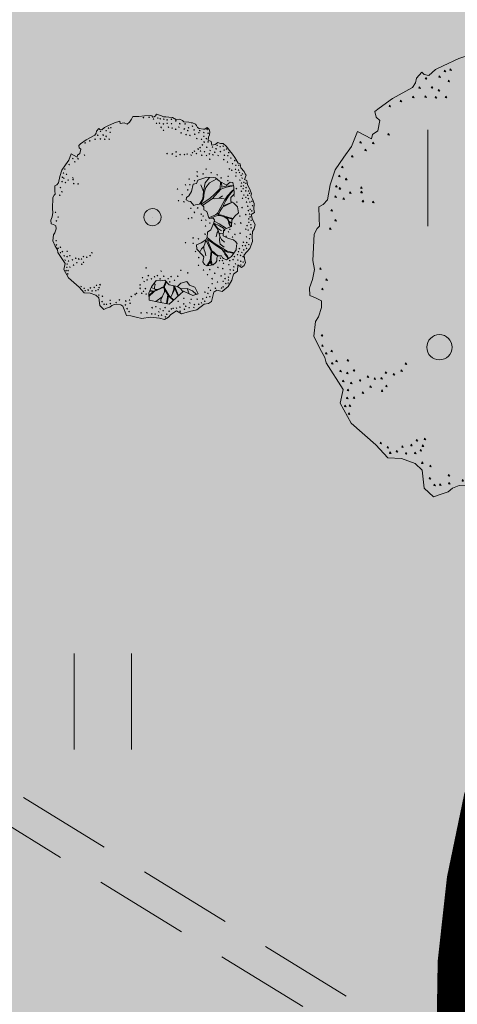
# Model space of a CAD drawing. Units: metres. Extents: x 657554 to 7161085, y 6474043 to 6535763.
# Drawn here: x 657721 to 657724, y 6474864 to 6474872 of the extents above; entities that cross this region are included whole.
import ezdxf

# ---------------------------------------------------------------- set-up
doc = ezdxf.new("R2010")
doc.units = ezdxf.units.M
doc.header["$LTSCALE"] = 0.5
doc.header["$MEASUREMENT"] = 0
for name, pattern in [('CENTER', [50.8, 31.75, -6.35, 6.35, -6.35]), ('DASHED', [19.05, 12.7, -6.35]), ('DASHED2', [0.375, 0.25, -0.125])]:
    doc.linetypes.add(name, pattern=pattern)
doc.layers.add('-geo-HALJASTUS', color=8, linetype='Continuous')
doc.layers.add('-geo-KORGUS-EH2000', color=7, linetype='Continuous')
doc.layers.add('DP_haljasala', color=7, linetype='Continuous', lineweight=0, true_color=0xd6ffad)
for name, color, linetype, lineweight in [('DP_hoonestus', 7, 'Continuous', 0), ('DP_hoonestus_2K', 7, 'Continuous', 0), ('DP_puu', 106, 'Continuous', 15), ('New_DP_teekattemärgistus_Pen_No__5', 5, 'Continuous', 18)]:
    doc.layers.add(name, color=color, linetype=linetype, lineweight=lineweight)
doc.layers.add('OL_muruala', color=7, linetype='Continuous', true_color=0xd7ffad)

# ---------------------------------------------------------------- blocks, each defined once
blk = doc.blocks.new('RING02_3')
at = {"layer": '-geo-KORGUS-EH2000', "lineweight": 0}
blk.add_circle((0, 0), 0.1, dxfattribs=at)
blk = doc.blocks.new('HEIN_1')
at = {"layer": '-geo-HALJASTUS', "linetype": 'Continuous', "lineweight": 0}
for p, q in [((-0.2275, 0.3806), (-0.2275, -0.3805)), ((0.2275, 0.3806), (0.2275, -0.3805))]:
    blk.add_line(p, q, dxfattribs=at)
blk = doc.blocks.new('ALBERO_TOP')
at = {"color": 0}
for p, q in [((1.47, 0.38), (1.4, 0.34)), ((0, 0), (0, 0)), ((0, 0), (0, 0)), ((-0.02, -1.49), (-0.0894, -1.4603)), ((0.4728, -1.6471), (0.4008, -1.446)), ((0.6928, -1.6194), (0.66, -1.51)), ((0.1332, -1.6589), (-0.0021, -1.7545))]:
    blk.add_line(p, q, dxfattribs=at)
for points in [[(-0.32, 2.1), (-0.2, 2.1), (-0.08, 2.11), (0.05, 2.11), (0.07, 2.1), (0.09, 2.07), (0.12, 2.08), (0.15, 2.1), (0.17, 2.13), (0.23, 2.11), (0.26, 2.1), (0.31, 2.07), (0.36, 2.07), (0.42, 2.06), (0.5, 2.05), (0.58, 2), (0.64, 2.01), (0.7, 1.98), (0.73, 1.95), (0.83, 1.94), (0.88, 1.92), (0.91, 1.92), (0.97, 1.89), (0.99, 1.86), (1.01, 1.82), (1.04, 1.8), (1.13, 1.78), (1.16, 1.78), (1.21, 1.81), (1.25, 1.77), (1.26, 1.72), (1.25, 1.66), (1.23, 1.61), (1.22, 1.55), (1.28, 1.52), (1.29, 1.44), (1.36, 1.45), (1.42, 1.49), (1.47, 1.47), (1.53, 1.47), (1.59, 1.41), (1.65, 1.32), (1.71, 1.24), (1.76, 1.17), (1.82, 1.05), (1.86, 1.03), (1.87, 0.95), (1.94, 0.87), (1.96, 0.82), (1.98, 0.79), (1.94, 0.7), (1.99, 0.68), (2, 0.6), (2.05, 0.48), (2.07, 0.4), (2.06, 0.36), (2.09, 0.29), (2.12, 0.2), (2.11, 0.08), (2.12, 0.01), (2.05, -0.03), (2.07, -0.13), (2.12, -0.24), (2.1, -0.33), (2.06, -0.38), (2.05, -0.49), (2.05, -0.59), (1.99, -0.73), (1.93, -0.8), (1.87, -0.86), (1.87, -0.94), (1.89, -1.02), (1.86, -1.08), (1.8, -1.12), (1.73, -1.06), (1.72, -1.19), (1.63, -1.25), (1.59, -1.37), (1.51, -1.5), (1.38, -1.6), (1.27, -1.57), (1.21, -1.61), (1.15, -1.8), (1.09, -1.84), (1, -1.85), (0.84, -1.96), (0.69, -1.99), (0.52, -2.03), (0.42, -1.96), (0.3, -2.03), (0.25, -2.09), (0.16, -2.13), (0.06, -2.1), (-0.13, -2.07), (-0.31, -2.09), (-0.42, -2.06), (-0.53, -2.03), (-0.62, -2.02), (-0.69, -1.82), (-0.73, -1.79), (-0.86, -1.78), (-0.92, -1.8), (-0.96, -1.83), (-1.03, -1.85), (-1.09, -1.87), (-1.17, -1.79), (-1.18, -1.63), (-1.24, -1.57), (-1.36, -1.52), (-1.48, -1.51), (-1.58, -1.39), (-1.79, -1.19), (-1.88, -1.01), (-1.85, -0.89), (-1.99, -0.65), (-2, -0.6), (-2.04, -0.52), (-2.09, -0.41), (-2.07, -0.28), (-2.04, -0.24), (-2.01, -0.16), (-2.01, -0.1), (-2.06, -0.07), (-2.11, -0.05), (-2.11, 0.02), (-2.08, 0.09), (-2.06, 0.18), (-2.07, 0.26), (-2.05, 0.49), (-2.02, 0.54), (-2, 0.56), (-2, 0.63), (-2, 0.73), (-1.96, 0.75), (-1.92, 0.79), (-1.89, 0.92), (-1.84, 1.05), (-1.76, 1.16), (-1.69, 1.25), (-1.63, 1.38), (-1.51, 1.31), (-1.5, 1.35), (-1.45, 1.38), (-1.43, 1.47), (-1.46, 1.5), (-1.47, 1.55), (-1.43, 1.58), (-1.31, 1.66), (-1.13, 1.75), (-1.1, 1.79), (-1.09, 1.83), (-1.04, 1.88), (-1.02, 1.86), (-0.98, 1.85), (-0.92, 1.9), (-0.85, 1.93), (-0.71, 1.99), (-0.6, 2.02), (-0.59, 1.97), (-0.51, 1.98), (-0.45, 1.95), (-0.4, 1.99), (-0.35, 2.05), (-0.32, 2.1)], [(-0.109, 2.082), (-0.113, 2.07), (-0.099, 2.067), (-0.109, 2.082)], [(0.011, 2.082), (0.007, 2.07), (0.021, 2.067), (0.011, 2.082)], [(0.101, 2.042), (0.097, 2.03), (0.111, 2.027), (0.101, 2.042)], [(0.191, 2.062), (0.187, 2.05), (0.201, 2.047), (0.191, 2.062)], [(0.241, 2.042), (0.237, 2.03), (0.251, 2.027), (0.241, 2.042)], [(0.311, 2.032), (0.307, 2.02), (0.321, 2.017), (0.311, 2.032)], [(0.381, 2.012), (0.377, 2), (0.391, 1.997), (0.381, 2.012)], [(0.471, 2.022), (0.467, 2.01), (0.481, 2.007), (0.471, 2.022)], [(0.161, 1.952), (0.157, 1.94), (0.171, 1.937), (0.161, 1.952)], [(0.221, 1.952), (0.217, 1.94), (0.231, 1.937), (0.221, 1.952)], [(0.301, 1.932), (0.297, 1.92), (0.311, 1.917), (0.301, 1.932)], [(0.381, 1.942), (0.377, 1.93), (0.391, 1.927), (0.381, 1.942)], [(0.471, 1.932), (0.467, 1.92), (0.481, 1.917), (0.471, 1.932)], [(0.561, 1.982), (0.557, 1.97), (0.571, 1.967), (0.561, 1.982)], [(0.641, 1.922), (0.637, 1.91), (0.651, 1.907), (0.641, 1.922)], [(-1.009, 1.832), (-1.013, 1.82), (-0.999, 1.817), (-1.009, 1.832)], [(-0.889, 1.842), (-0.893, 1.83), (-0.879, 1.827), (-0.889, 1.842)], [(-0.839, 1.892), (-0.843, 1.88), (-0.829, 1.877), (-0.839, 1.892)], [(-0.789, 1.902), (-0.793, 1.89), (-0.779, 1.887), (-0.789, 1.902)], [(0.251, 1.862), (0.247, 1.85), (0.261, 1.847), (0.251, 1.862)], [(0.401, 1.862), (0.397, 1.85), (0.411, 1.847), (0.401, 1.862)], [(0.481, 1.842), (0.477, 1.83), (0.491, 1.827), (0.481, 1.842)], [(0.621, 1.852), (0.617, 1.84), (0.631, 1.837), (0.621, 1.852)], [(0.751, 1.912), (0.747, 1.9), (0.761, 1.897), (0.751, 1.912)], [(0.821, 1.832), (0.817, 1.82), (0.831, 1.817), (0.821, 1.832)], [(0.901, 1.862), (0.897, 1.85), (0.911, 1.847), (0.901, 1.862)], [(-1.069, 1.752), (-1.073, 1.74), (-1.059, 1.737), (-1.069, 1.752)], [(-0.959, 1.752), (-0.963, 1.74), (-0.949, 1.737), (-0.959, 1.752)], [(-0.809, 1.802), (-0.813, 1.79), (-0.799, 1.787), (-0.809, 1.802)], [(0.301, 1.802), (0.297, 1.79), (0.311, 1.787), (0.301, 1.802)], [(0.551, 1.812), (0.547, 1.8), (0.561, 1.797), (0.551, 1.812)], [(0.731, 1.812), (0.727, 1.8), (0.741, 1.797), (0.731, 1.812)], [(0.801, 1.772), (0.797, 1.76), (0.811, 1.757), (0.801, 1.772)], [(0.931, 1.782), (0.927, 1.77), (0.941, 1.767), (0.931, 1.782)], [(1.051, 1.762), (1.047, 1.75), (1.061, 1.747), (1.051, 1.762)], [(1.201, 1.782), (1.197, 1.77), (1.211, 1.767), (1.201, 1.782)], [(-1.129, 1.672), (-1.133, 1.66), (-1.119, 1.657), (-1.129, 1.672)], [(-1.019, 1.672), (-1.023, 1.66), (-1.009, 1.657), (-1.019, 1.672)], [(-0.929, 1.662), (-0.933, 1.65), (-0.919, 1.647), (-0.929, 1.662)], [(-0.899, 1.722), (-0.903, 1.71), (-0.889, 1.707), (-0.899, 1.722)], [(-0.839, 1.662), (-0.843, 1.65), (-0.829, 1.647), (-0.839, 1.662)], [(0.661, 1.732), (0.657, 1.72), (0.671, 1.717), (0.661, 1.732)], [(0.761, 1.692), (0.757, 1.68), (0.771, 1.677), (0.761, 1.692)], [(0.841, 1.672), (0.837, 1.66), (0.851, 1.657), (0.841, 1.672)], [(0.941, 1.692), (0.937, 1.68), (0.951, 1.677), (0.941, 1.692)], [(1.031, 1.722), (1.027, 1.71), (1.041, 1.707), (1.031, 1.722)], [(1.131, 1.722), (1.127, 1.71), (1.141, 1.707), (1.131, 1.722)], [(1.221, 1.702), (1.217, 1.69), (1.231, 1.687), (1.221, 1.702)], [(-1.339, 1.602), (-1.343, 1.59), (-1.329, 1.587), (-1.339, 1.602)], [(-1.239, 1.642), (-1.243, 1.63), (-1.229, 1.627), (-1.239, 1.642)], [(0.981, 1.602), (0.977, 1.59), (0.991, 1.587), (0.981, 1.602)], [(1.081, 1.582), (1.077, 1.57), (1.091, 1.567), (1.081, 1.582)], [(1.131, 1.642), (1.127, 1.63), (1.141, 1.627), (1.131, 1.642)], [(1.181, 1.592), (1.177, 1.58), (1.191, 1.577), (1.181, 1.592)], [(1.131, 1.522), (1.127, 1.51), (1.141, 1.507), (1.131, 1.522)], [(1.211, 1.522), (1.207, 1.51), (1.221, 1.507), (1.211, 1.522)], [(1.041, 1.412), (1.037, 1.4), (1.051, 1.397), (1.041, 1.412)], [(1.091, 1.462), (1.087, 1.45), (1.101, 1.447), (1.091, 1.462)], [(1.181, 1.412), (1.177, 1.4), (1.191, 1.397), (1.181, 1.412)], [(1.301, 1.412), (1.297, 1.4), (1.311, 1.397), (1.301, 1.412)], [(1.401, 1.442), (1.397, 1.43), (1.411, 1.427), (1.401, 1.442)], [(1.461, 1.412), (1.457, 1.4), (1.471, 1.397), (1.461, 1.412)], [(1.521, 1.422), (1.517, 1.41), (1.531, 1.407), (1.521, 1.422)], [(-1.359, 1.352), (-1.363, 1.34), (-1.349, 1.337), (-1.359, 1.352)], [(0.351, 1.312), (0.347, 1.3), (0.361, 1.297), (0.351, 1.312)], [(0.541, 1.342), (0.537, 1.33), (0.551, 1.327), (0.541, 1.342)], [(0.881, 1.312), (0.877, 1.3), (0.891, 1.297), (0.881, 1.312)], [(0.921, 1.342), (0.917, 1.33), (0.931, 1.327), (0.921, 1.342)], [(1.001, 1.382), (0.997, 1.37), (1.011, 1.367), (1.001, 1.382)], [(1.051, 1.342), (1.047, 1.33), (1.061, 1.327), (1.051, 1.342)], [(1.131, 1.322), (1.127, 1.31), (1.141, 1.307), (1.131, 1.322)], [(1.251, 1.342), (1.247, 1.33), (1.261, 1.327), (1.251, 1.342)], [(1.371, 1.372), (1.367, 1.36), (1.381, 1.357), (1.371, 1.372)], [(1.461, 1.312), (1.457, 1.3), (1.471, 1.297), (1.461, 1.312)], [(1.541, 1.342), (1.537, 1.33), (1.551, 1.327), (1.541, 1.342)], [(1.591, 1.362), (1.587, 1.35), (1.601, 1.347), (1.591, 1.362)], [(-1.609, 1.292), (-1.613, 1.28), (-1.599, 1.277), (-1.609, 1.292)], [(-1.569, 1.222), (-1.573, 1.21), (-1.559, 1.207), (-1.569, 1.222)], [(-1.499, 1.282), (-1.503, 1.27), (-1.489, 1.267), (-1.499, 1.282)], [(0.461, 1.302), (0.457, 1.29), (0.471, 1.287), (0.461, 1.302)], [(0.541, 1.252), (0.537, 1.24), (0.551, 1.237), (0.541, 1.252)], [(0.621, 1.282), (0.617, 1.27), (0.631, 1.267), (0.621, 1.282)], [(0.711, 1.282), (0.707, 1.27), (0.721, 1.267), (0.711, 1.282)], [(0.771, 1.292), (0.767, 1.28), (0.781, 1.277), (0.771, 1.292)], [(0.851, 1.262), (0.847, 1.25), (0.861, 1.247), (0.851, 1.262)], [(0.961, 1.292), (0.957, 1.28), (0.971, 1.277), (0.961, 1.292)], [(1.071, 1.252), (1.067, 1.24), (1.081, 1.237), (1.071, 1.252)], [(1.171, 1.242), (1.167, 1.23), (1.181, 1.227), (1.171, 1.242)], [(1.231, 1.272), (1.227, 1.26), (1.241, 1.257), (1.231, 1.272)], [(1.301, 1.252), (1.297, 1.24), (1.311, 1.237), (1.301, 1.252)], [(1.341, 1.302), (1.337, 1.29), (1.351, 1.287), (1.341, 1.302)], [(1.411, 1.232), (1.407, 1.22), (1.421, 1.217), (1.411, 1.232)], [(1.541, 1.232), (1.537, 1.22), (1.551, 1.217), (1.541, 1.232)], [(1.611, 1.222), (1.607, 1.21), (1.621, 1.207), (1.611, 1.222)], [(1.631, 1.282), (1.627, 1.27), (1.641, 1.267), (1.631, 1.282)], [(-1.689, 1.172), (-1.693, 1.16), (-1.679, 1.157), (-1.689, 1.172)], [(1.231, 1.162), (1.227, 1.15), (1.241, 1.147), (1.231, 1.162)], [(1.521, 1.142), (1.517, 1.13), (1.531, 1.127), (1.521, 1.142)], [(1.671, 1.172), (1.667, 1.16), (1.681, 1.157), (1.671, 1.172)], [(-1.779, 1.082), (-1.783, 1.07), (-1.769, 1.067), (-1.779, 1.082)], [(1.601, 1.092), (1.597, 1.08), (1.611, 1.077), (1.601, 1.092)], [(1.701, 1.052), (1.697, 1.04), (1.711, 1.037), (1.701, 1.052)], [(1.751, 1.112), (1.747, 1.1), (1.761, 1.097), (1.751, 1.112)], [(-1.809, 1.002), (-1.813, 0.99), (-1.799, 0.987), (-1.809, 1.002)], [(-1.749, 0.972), (-1.753, 0.96), (-1.739, 0.957), (-1.749, 0.972)], [(1.151, 0.962), (1.147, 0.95), (1.161, 0.947), (1.151, 0.962)], [(1.771, 1.012), (1.767, 1), (1.781, 0.997), (1.771, 1.012)], [(1.831, 1.012), (1.827, 1), (1.841, 0.997), (1.831, 1.012)], [(-1.839, 0.912), (-1.843, 0.9), (-1.829, 0.897), (-1.839, 0.912)], [(-1.809, 0.892), (-1.813, 0.88), (-1.799, 0.877), (-1.809, 0.892)], [(-1.619, 0.892), (-1.623, 0.88), (-1.609, 0.877), (-1.619, 0.892)], [(0.961, 0.912), (0.957, 0.9), (0.971, 0.897), (0.961, 0.912)], [(1.251, 0.882), (1.247, 0.87), (1.261, 0.867), (1.251, 0.882)], [(1.631, 0.942), (1.627, 0.93), (1.641, 0.927), (1.631, 0.942)], [(1.681, 0.912), (1.677, 0.9), (1.691, 0.897), (1.681, 0.912)], [(1.761, 0.932), (1.757, 0.92), (1.771, 0.917), (1.761, 0.932)], [(1.821, 0.912), (1.817, 0.9), (1.831, 0.897), (1.821, 0.912)], [(-1.849, 0.822), (-1.853, 0.81), (-1.839, 0.807), (-1.849, 0.822)], [(-1.779, 0.802), (-1.783, 0.79), (-1.769, 0.787), (-1.779, 0.802)], [(-1.719, 0.852), (-1.723, 0.84), (-1.709, 0.837), (-1.719, 0.852)], [(-1.619, 0.852), (-1.623, 0.84), (-1.609, 0.837), (-1.619, 0.852)], [(0.961, 0.822), (0.957, 0.81), (0.971, 0.807), (0.961, 0.822)], [(1.081, 0.862), (1.077, 0.85), (1.091, 0.847), (1.081, 0.862)], [(1.371, 0.832), (1.367, 0.82), (1.381, 0.817), (1.371, 0.832)], [(1.601, 0.792), (1.597, 0.78), (1.611, 0.777), (1.601, 0.792)], [(1.761, 0.792), (1.757, 0.78), (1.771, 0.777), (1.761, 0.792)], [(1.771, 0.862), (1.767, 0.85), (1.781, 0.847), (1.771, 0.862)], [(1.841, 0.862), (1.837, 0.85), (1.851, 0.847), (1.841, 0.862)], [(1.871, 0.802), (1.867, 0.79), (1.881, 0.787), (1.871, 0.802)], [(1.901, 0.832), (1.897, 0.82), (1.911, 0.817), (1.901, 0.832)], [(-1.889, 0.702), (-1.893, 0.69), (-1.879, 0.687), (-1.889, 0.702)], [(-1.609, 0.772), (-1.613, 0.76), (-1.599, 0.757), (-1.609, 0.772)], [(-1.519, 0.762), (-1.523, 0.75), (-1.509, 0.747), (-1.519, 0.762)], [(0.87, 0.65), (0.83, 0.5), (0.77, 0.41), (0.72, 0.38), (0.71, 0.33), (0.76, 0.3), (0.8, 0.29), (0.84, 0.24), (0.87, 0.21), (0.9033, 0.2177), (1.0121, 0.234), (1.0751, 0.174), (1.0723, 0.1086), (1.13, 0.07), (1.1641, -0.0584), (1.1705, -0.0742), (1.2578, -0.0687), (1.2866, -0.1053), (1.266, -0.1696), (1.198, -0.3107), (1.13, -0.36), (1.1157, -0.4654), (1.0833, -0.513), (0.9851, -0.576), (0.8896, -0.6087), (0.89, -0.6987), (1.0014, -0.8269), (1.0287, -0.8651), (1.0069, -0.9687), (1.0369, -1.0233), (1.086, -1.0533), (1.2196, -1.0369), (1.2769, -0.996), (1.3, -0.96), (1.3, -0.9), (1.3205, -0.8596), (1.4, -0.86), (1.42, -0.9), (1.4405, -0.9142), (1.5005, -0.9442), (1.6014, -0.8842), (1.7105, -0.7505), (1.7187, -0.6496), (1.7307, -0.6213), (1.71, -0.58), (1.66, -0.54), (1.56, -0.51), (1.45, -0.45), (1.46, -0.33), (1.54, -0.29), (1.63, -0.26), (1.64, -0.13), (1.71, -0.05), (1.79, 0.02), (1.77, 0.14), (1.69, 0.23), (1.64, 0.26), (1.64, 0.34), (1.71, 0.41), (1.71, 0.554), (1.6975, 0.6504), (1.64, 0.66), (1.56, 0.6), (1.42, 0.69), (1.34, 0.76), (1.29, 0.77), (1.16, 0.78), (0.97, 0.73), (0.94, 0.66), (0.87, 0.65)], [(0.791, 0.772), (0.787, 0.76), (0.801, 0.757), (0.791, 0.772)], [(0.901, 0.732), (0.897, 0.72), (0.911, 0.717), (0.901, 0.732)], [(1.0121, 0.234), (1.0755, 0.3283), (1.09, 0.46), (1.13, 0.57), (1.21, 0.66), (1.3655, 0.7377)], [(1.2161, 0.7757), (1.12, 0.67), (1.08, 0.49)], [(1.451, 0.762), (1.447, 0.75), (1.461, 0.747), (1.451, 0.762)], [(1.591, 0.702), (1.587, 0.69), (1.601, 0.687), (1.591, 0.702)], [(1.841, 0.702), (1.837, 0.69), (1.851, 0.687), (1.841, 0.702)], [(1.891, 0.742), (1.887, 0.73), (1.901, 0.727), (1.891, 0.742)], [(-1.859, 0.612), (-1.863, 0.6), (-1.849, 0.597), (-1.859, 0.612)], [(0.711, 0.652), (0.707, 0.64), (0.721, 0.637), (0.711, 0.652)], [(0.801, 0.652), (0.797, 0.64), (0.811, 0.637), (0.801, 0.652)], [(1.03, 0.63), (1.08, 0.49), (1.0601, 0.336), (0.9863, 0.2301)], [(1.4405, 0.6768), (1.43, 0.54), (1.31, 0.43), (1.2043, 0.3351), (1.0172, 0.2291)], [(1.7053, 0.5904), (1.55, 0.58), (1.46, 0.56), (1.46, 0.6643)], [(1.871, 0.642), (1.867, 0.63), (1.881, 0.627), (1.871, 0.642)], [(1.921, 0.652), (1.917, 0.64), (1.931, 0.637), (1.921, 0.652)], [(1.961, 0.632), (1.957, 0.62), (1.971, 0.617), (1.961, 0.632)], [(-1.909, 0.542), (-1.913, 0.53), (-1.899, 0.527), (-1.909, 0.542)], [(0.541, 0.572), (0.537, 0.56), (0.551, 0.557), (0.541, 0.572)], [(0.751, 0.542), (0.747, 0.53), (0.761, 0.527), (0.751, 0.542)], [(1.0466, 0.2012), (1.2619, 0.3348), (1.44, 0.52), (1.56, 0.56), (1.7065, 0.5809)], [(1.761, 0.532), (1.757, 0.52), (1.771, 0.517), (1.761, 0.532)], [(1.861, 0.572), (1.857, 0.56), (1.871, 0.557), (1.861, 0.572)], [(1.901, 0.522), (1.897, 0.51), (1.911, 0.507), (1.901, 0.522)], [(1.911, 0.582), (1.907, 0.57), (1.921, 0.567), (1.911, 0.582)], [(1.961, 0.542), (1.957, 0.53), (1.971, 0.527), (1.961, 0.542)], [(0.631, 0.452), (0.627, 0.44), (0.641, 0.437), (0.631, 0.452)], [(1.71, 0.502), (1.67, 0.47), (1.57, 0.38), (1.513, 0.2957), (1.3831, 0.0777), (1.3551, 0.0332), (1.3358, 0.0139), (1.3052, -0.0027), (1.1641, -0.0584)], [(1.6626, 0.2465), (1.4728, 0.174), (1.5328, 0.2805), (1.59, 0.37), (1.71, 0.502)], [(1.861, 0.472), (1.857, 0.46), (1.871, 0.457), (1.861, 0.472)], [(1.951, 0.472), (1.947, 0.46), (1.961, 0.457), (1.951, 0.472)], [(2.011, 0.472), (2.007, 0.46), (2.021, 0.457), (2.011, 0.472)], [(1.711, 0.382), (1.707, 0.37), (1.721, 0.367), (1.711, 0.382)], [(1.911, 0.392), (1.907, 0.38), (1.921, 0.377), (1.911, 0.392)], [(1.991, 0.382), (1.987, 0.37), (2.001, 0.367), (1.991, 0.382)], [(2.031, 0.422), (2.027, 0.41), (2.041, 0.407), (2.031, 0.422)], [(0.551, 0.332), (0.547, 0.32), (0.561, 0.317), (0.551, 0.332)], [(0.661, 0.302), (0.657, 0.29), (0.671, 0.287), (0.661, 0.302)], [(1.5, 0.32), (1.44, 0.33), (1.4, 0.34), (1.31, 0.33), (1.2619, 0.3348)], [(1.881, 0.322), (1.877, 0.31), (1.891, 0.307), (1.881, 0.322)], [(1.951, 0.342), (1.947, 0.33), (1.961, 0.327), (1.951, 0.342)], [(2.001, 0.312), (1.997, 0.3), (2.011, 0.297), (2.001, 0.312)], [(-2.009, 0.192), (-2.013, 0.18), (-1.999, 0.177), (-2.009, 0.192)], [(0, 0.18), (0.0556, 0.1712), (0.1058, 0.1456), (0.1456, 0.1058), (0.1712, 0.0556), (0.18, 0), (0.1712, -0.0556), (0.1456, -0.1058), (0.1058, -0.1456), (0.0556, -0.1712), (0, -0.18), (-0.0556, -0.1712), (-0.1058, -0.1456), (-0.1456, -0.1058), (-0.1712, -0.0556), (-0.18, 0), (-0.1712, 0.0556), (-0.1456, 0.1058), (-0.1058, 0.1456), (-0.0556, 0.1712), (0, 0.18)], [(1.6706, -0.095), (1.58, -0.07), (1.4573, -0.0266), (1.4072, -0.0073), (1.36, 0), (1.3821, 0.0255), (1.4032, 0.0576), (1.4593, 0.1489), (1.668, 0.2432)], [(1.761, 0.252), (1.757, 0.24), (1.771, 0.237), (1.761, 0.252)], [(1.961, 0.242), (1.957, 0.23), (1.971, 0.227), (1.961, 0.242)], [(2.031, 0.242), (2.027, 0.23), (2.041, 0.227), (2.031, 0.242)], [(2.071, 0.252), (2.067, 0.24), (2.081, 0.237), (2.071, 0.252)], [(-1.959, 0.092), (-1.963, 0.08), (-1.949, 0.077), (-1.959, 0.092)], [(0.801, 0.162), (0.797, 0.15), (0.811, 0.147), (0.801, 0.162)], [(0.941, 0.162), (0.937, 0.15), (0.951, 0.147), (0.941, 0.162)], [(1.861, 0.132), (1.857, 0.12), (1.871, 0.117), (1.861, 0.132)], [(1.981, 0.152), (1.977, 0.14), (1.991, 0.137), (1.981, 0.152)], [(2.031, 0.092), (2.027, 0.08), (2.041, 0.077), (2.031, 0.092)], [(2.081, 0.162), (2.077, 0.15), (2.091, 0.147), (2.081, 0.162)], [(-1.999, 0.012), (-2.003, 0), (-1.989, -0.003), (-1.999, 0.012)], [(0.871, 0.072), (0.867, 0.06), (0.881, 0.057), (0.871, 0.072)], [(1.011, 0.032), (1.007, 0.02), (1.021, 0.017), (1.011, 0.032)], [(1.991, 0.062), (1.987, 0.05), (2.001, 0.047), (1.991, 0.062)], [(2.061, 0.052), (2.057, 0.04), (2.071, 0.037), (2.061, 0.052)], [(0.741, -0.048), (0.737, -0.06), (0.751, -0.063), (0.741, -0.048)], [(0.811, -0.038), (0.807, -0.05), (0.821, -0.053), (0.811, -0.038)], [(1.051, -0.008), (1.047, -0.02), (1.061, -0.023), (1.051, -0.008)], [(1.1856, -0.0732), (1.326, -0.0235), (1.3532, -0.0189), (1.3995, -0.0227), (1.4882, -0.0536), (1.5499, -0.0999), (1.57, -0.15), (1.58, -0.2), (1.6088, -0.2671)], [(1.6356, -0.1878), (1.62, -0.18), (1.58, -0.15), (1.5576, -0.0921), (1.5171, -0.0632), (1.6598, -0.1074)], [(1.811, -0.038), (1.807, -0.05), (1.821, -0.053), (1.811, -0.038)], [(1.931, -0.018), (1.927, -0.03), (1.941, -0.033), (1.931, -0.018)], [(2.011, -0.008), (2.007, -0.02), (2.021, -0.023), (2.011, -0.008)], [(2.021, -0.068), (2.017, -0.08), (2.031, -0.083), (2.021, -0.068)], [(1.011, -0.098), (1.007, -0.11), (1.021, -0.113), (1.011, -0.098)], [(1.101, -0.098), (1.097, -0.11), (1.111, -0.113), (1.101, -0.098)], [(1.181, -0.158), (1.177, -0.17), (1.191, -0.173), (1.181, -0.158)], [(1.276, -0.1384), (1.3763, -0.1963), (1.5268, -0.2966)], [(1.6175, -0.2642), (1.59, -0.2), (1.58, -0.16), (1.61, -0.18), (1.6352, -0.1926)], [(1.991, -0.108), (1.987, -0.12), (2.001, -0.123), (1.991, -0.108)], [(2.041, -0.138), (2.037, -0.15), (2.051, -0.153), (2.041, -0.138)], [(1.091, -0.218), (1.087, -0.23), (1.101, -0.233), (1.091, -0.218)], [(1.3006, -0.4611), (1.3282, -0.3726), (1.3511, -0.3468), (1.3319, -0.2918), (1.2609, -0.1802)], [(1.4831, -0.3185), (1.4631, -0.2908), (1.3802, -0.2348), (1.2701, -0.1744), (1.3414, -0.2863), (1.4167, -0.3404)], [(1.701, -0.198), (1.697, -0.21), (1.711, -0.213), (1.701, -0.198)], [(1.821, -0.188), (1.817, -0.2), (1.831, -0.203), (1.821, -0.188)], [(1.951, -0.248), (1.947, -0.26), (1.961, -0.263), (1.951, -0.248)], [(1.991, -0.178), (1.987, -0.19), (2.001, -0.193), (1.991, -0.178)], [(2.031, -0.228), (2.027, -0.24), (2.041, -0.243), (2.031, -0.228)], [(1.3414, -0.2863), (1.3618, -0.3816), (1.3923, -0.4018), (1.4549, -0.3917)], [(1.47, -0.58), (1.41, -0.52), (1.3793, -0.4502), (1.3618, -0.3816), (1.3511, -0.3468)], [(1.481, -0.328), (1.477, -0.34), (1.491, -0.343), (1.481, -0.328)], [(1.591, -0.308), (1.587, -0.32), (1.601, -0.323), (1.591, -0.308)], [(1.921, -0.318), (1.917, -0.33), (1.931, -0.333), (1.921, -0.318)], [(1.971, -0.338), (1.967, -0.35), (1.981, -0.353), (1.971, -0.338)], [(2.031, -0.298), (2.027, -0.31), (2.041, -0.313), (2.031, -0.298)], [(-2.019, -0.398), (-2.023, -0.41), (-2.009, -0.413), (-2.019, -0.398)], [(1.071, -0.388), (1.067, -0.4), (1.081, -0.403), (1.071, -0.388)], [(1.561, -0.358), (1.557, -0.37), (1.571, -0.373), (1.561, -0.358)], [(1.691, -0.418), (1.687, -0.43), (1.701, -0.433), (1.691, -0.418)], [(1.801, -0.398), (1.797, -0.41), (1.811, -0.413), (1.801, -0.398)], [(2.011, -0.428), (2.007, -0.44), (2.021, -0.443), (2.011, -0.428)], [(-2.019, -0.488), (-2.023, -0.5), (-2.009, -0.503), (-2.019, -0.488)], [(0.821, -0.458), (0.817, -0.47), (0.831, -0.473), (0.821, -0.458)], [(0.931, -0.478), (0.927, -0.49), (0.941, -0.493), (0.931, -0.478)], [(1.0836, -1.0518), (1.16, -0.95), (1.17, -0.88), (1.18, -0.81), (1.1852, -0.7568), (1.0834, -0.513), (1.07, -0.58), (1.04, -0.65), (1.04, -0.7), (1.06, -0.78), (1.07, -0.85)], [(1.1157, -0.4654), (1.1546, -0.5068), (1.2587, -0.5878), (1.5181, -0.7709), (1.579, -0.783), (1.6637, -0.8079)], [(1.5289, -0.9273), (1.51, -0.88), (1.47, -0.83), (1.44, -0.77), (1.4167, -0.7305), (1.32, -0.66), (1.2, -0.57), (1.12, -0.51), (1.13, -0.56), (1.2047, -0.7497), (1.24, -0.78), (1.282, -0.818), (1.3459, -0.8569)], [(1.46, -0.68), (1.38, -0.62), (1.37, -0.54), (1.3793, -0.4502)], [(1.511, -0.448), (1.507, -0.46), (1.521, -0.463), (1.511, -0.448)], [(1.641, -0.468), (1.637, -0.48), (1.651, -0.483), (1.641, -0.468)], [(1.931, -0.478), (1.927, -0.49), (1.941, -0.493), (1.931, -0.478)], [(1.991, -0.518), (1.987, -0.53), (2.001, -0.533), (1.991, -0.518)], [(-1.989, -0.558), (-1.993, -0.57), (-1.979, -0.573), (-1.989, -0.558)], [(-1.939, -0.538), (-1.943, -0.55), (-1.929, -0.553), (-1.939, -0.538)], [(0.661, -0.548), (0.657, -0.56), (0.671, -0.563), (0.661, -0.548)], [(0.821, -0.568), (0.817, -0.58), (0.831, -0.583), (0.821, -0.568)], [(1.861, -0.588), (1.857, -0.6), (1.871, -0.603), (1.861, -0.588)], [(1.931, -0.598), (1.927, -0.61), (1.941, -0.613), (1.931, -0.598)], [(-1.939, -0.648), (-1.943, -0.66), (-1.929, -0.663), (-1.939, -0.648)], [(-1.899, -0.628), (-1.903, -0.64), (-1.889, -0.643), (-1.899, -0.628)], [(-1.799, -0.628), (-1.803, -0.64), (-1.789, -0.643), (-1.799, -0.628)], [(-1.289, -0.678), (-1.293, -0.69), (-1.279, -0.693), (-1.289, -0.678)], [(0.96, -0.75), (0.99, -0.7), (1.04, -0.65)], [(1.841, -0.658), (1.837, -0.67), (1.851, -0.673), (1.841, -0.658)], [(1.901, -0.658), (1.897, -0.67), (1.911, -0.673), (1.901, -0.658)], [(1.971, -0.638), (1.967, -0.65), (1.981, -0.653), (1.971, -0.638)], [(-1.869, -0.718), (-1.873, -0.73), (-1.859, -0.733), (-1.869, -0.718)], [(-1.809, -0.738), (-1.813, -0.75), (-1.799, -0.753), (-1.809, -0.738)], [(-1.749, -0.718), (-1.753, -0.73), (-1.739, -0.733), (-1.749, -0.718)], [(-1.629, -0.778), (-1.633, -0.79), (-1.619, -0.793), (-1.629, -0.778)], [(-1.469, -0.748), (-1.473, -0.76), (-1.459, -0.763), (-1.469, -0.748)], [(-1.399, -0.768), (-1.403, -0.78), (-1.389, -0.783), (-1.399, -0.768)], [(-1.329, -0.738), (-1.333, -0.75), (-1.319, -0.753), (-1.329, -0.738)], [(0.861, -0.738), (0.857, -0.75), (0.871, -0.753), (0.861, -0.738)], [(1.3204, -0.8602), (1.27, -0.83), (1.2, -0.77), (1.19, -0.82), (1.18, -0.88), (1.18, -0.94), (1.19, -1), (1.1998, -1.0393)], [(1.6531, -0.8209), (1.58, -0.8), (1.524, -0.789), (1.46, -0.75), (1.47, -0.79), (1.49, -0.83), (1.52, -0.87), (1.5402, -0.9206)], [(1.751, -0.778), (1.747, -0.79), (1.761, -0.793), (1.751, -0.778)], [(1.771, -0.718), (1.767, -0.73), (1.781, -0.733), (1.771, -0.718)], [(1.861, -0.748), (1.857, -0.76), (1.871, -0.763), (1.861, -0.748)], [(1.921, -0.718), (1.917, -0.73), (1.931, -0.733), (1.921, -0.718)], [(-1.849, -0.808), (-1.853, -0.82), (-1.839, -0.823), (-1.849, -0.808)], [(-1.779, -0.828), (-1.783, -0.84), (-1.769, -0.843), (-1.779, -0.828)], [(-1.699, -0.808), (-1.703, -0.82), (-1.689, -0.823), (-1.699, -0.808)], [(-1.609, -0.868), (-1.613, -0.88), (-1.599, -0.883), (-1.609, -0.868)], [(-1.569, -0.798), (-1.573, -0.81), (-1.559, -0.813), (-1.569, -0.798)], [(-1.509, -0.798), (-1.513, -0.81), (-1.499, -0.813), (-1.509, -0.798)], [(-1.469, -0.868), (-1.473, -0.88), (-1.459, -0.883), (-1.469, -0.868)], [(0.921, -0.868), (0.917, -0.88), (0.931, -0.883), (0.921, -0.868)], [(1.731, -0.838), (1.727, -0.85), (1.741, -0.853), (1.731, -0.838)], [(1.791, -0.858), (1.787, -0.87), (1.801, -0.873), (1.791, -0.858)], [(1.821, -0.798), (1.817, -0.81), (1.831, -0.813), (1.821, -0.798)], [(-1.809, -0.888), (-1.813, -0.9), (-1.799, -0.903), (-1.809, -0.888)], [(-1.679, -0.918), (-1.683, -0.93), (-1.669, -0.933), (-1.679, -0.918)], [(-1.509, -0.908), (-1.513, -0.92), (-1.499, -0.923), (-1.509, -0.908)], [(1.351, -0.948), (1.347, -0.96), (1.361, -0.963), (1.351, -0.948)], [(1.371, -0.898), (1.367, -0.91), (1.381, -0.913), (1.371, -0.898)], [(1.411, -0.948), (1.407, -0.96), (1.421, -0.963), (1.411, -0.948)], [(1.631, -0.938), (1.627, -0.95), (1.641, -0.953), (1.631, -0.938)], [(1.661, -0.878), (1.657, -0.89), (1.671, -0.893), (1.661, -0.878)], [(1.731, -0.948), (1.727, -0.96), (1.741, -0.963), (1.731, -0.948)], [(1.841, -0.888), (1.837, -0.9), (1.851, -0.903), (1.841, -0.888)], [(-1.839, -1.028), (-1.843, -1.04), (-1.829, -1.043), (-1.839, -1.028)], [(-1.819, -0.958), (-1.823, -0.97), (-1.809, -0.973), (-1.819, -0.958)], [(-1.799, -1.028), (-1.803, -1.04), (-1.789, -1.043), (-1.799, -1.028)], [(-1.759, -0.958), (-1.763, -0.97), (-1.749, -0.973), (-1.759, -0.958)], [(-0.179, -1.038), (-0.183, -1.05), (-0.169, -1.053), (-0.179, -1.038)], [(0.911, -1.028), (0.907, -1.04), (0.921, -1.043), (0.911, -1.028)], [(1.1806, -1.0417), (1.17, -1.01), (1.17, -0.96), (1.14, -1), (1.0986, -1.0517)], [(1.431, -1.008), (1.427, -1.02), (1.441, -1.023), (1.431, -1.008)], [(1.541, -1.038), (1.537, -1.05), (1.551, -1.053), (1.541, -1.038)], [(1.561, -0.958), (1.557, -0.97), (1.571, -0.973), (1.561, -0.958)], [(1.681, -1.028), (1.677, -1.04), (1.691, -1.043), (1.681, -1.028)], [(1.791, -0.978), (1.787, -0.99), (1.801, -0.993), (1.791, -0.978)], [(1.841, -0.998), (1.837, -1.01), (1.851, -1.013), (1.841, -0.998)], [(-1.809, -1.098), (-1.813, -1.11), (-1.799, -1.113), (-1.809, -1.098)], [(0.131, -1.118), (0.127, -1.13), (0.141, -1.133), (0.131, -1.118)], [(0.541, -1.118), (0.537, -1.13), (0.551, -1.133), (0.541, -1.118)], [(1.011, -1.128), (1.007, -1.14), (1.021, -1.143), (1.011, -1.128)], [(1.141, -1.128), (1.137, -1.14), (1.151, -1.143), (1.141, -1.128)], [(1.311, -1.088), (1.307, -1.1), (1.321, -1.103), (1.311, -1.088)], [(1.411, -1.118), (1.407, -1.13), (1.421, -1.133), (1.411, -1.118)], [(1.641, -1.088), (1.637, -1.1), (1.651, -1.103), (1.641, -1.088)], [(1.791, -1.058), (1.787, -1.07), (1.801, -1.073), (1.791, -1.058)], [(-0.139, -1.198), (-0.143, -1.21), (-0.129, -1.213), (-0.139, -1.198)], [(0.051, -1.208), (0.047, -1.22), (0.061, -1.223), (0.051, -1.208)], [(0.681, -1.178), (0.677, -1.19), (0.691, -1.193), (0.681, -1.178)], [(1.241, -1.208), (1.237, -1.22), (1.251, -1.223), (1.241, -1.208)], [(1.561, -1.148), (1.557, -1.16), (1.571, -1.163), (1.561, -1.148)], [(1.631, -1.158), (1.627, -1.17), (1.641, -1.173), (1.631, -1.158)], [(-0.259, -1.238), (-0.263, -1.25), (-0.249, -1.253), (-0.259, -1.238)], [(-0.169, -1.288), (-0.173, -1.3), (-0.159, -1.303), (-0.169, -1.288)], [(-0.079, -1.268), (-0.083, -1.28), (-0.069, -1.283), (-0.079, -1.268)], [(-0.009, -1.228), (-0.013, -1.24), (0.001, -1.243), (-0.009, -1.228)], [(0.101, -1.278), (0.097, -1.29), (0.111, -1.293), (0.101, -1.278)], [(0.181, -1.228), (0.177, -1.24), (0.191, -1.243), (0.181, -1.228)], [(0.271, -1.278), (0.267, -1.29), (0.281, -1.293), (0.271, -1.278)], [(0.331, -1.238), (0.327, -1.25), (0.341, -1.253), (0.331, -1.238)], [(0.471, -1.238), (0.467, -1.25), (0.481, -1.253), (0.471, -1.238)], [(1.091, -1.228), (1.087, -1.24), (1.101, -1.243), (1.091, -1.228)], [(1.371, -1.268), (1.367, -1.28), (1.381, -1.283), (1.371, -1.268)], [(1.451, -1.228), (1.447, -1.24), (1.461, -1.243), (1.451, -1.228)], [(1.521, -1.298), (1.517, -1.31), (1.531, -1.313), (1.521, -1.298)], [(1.561, -1.228), (1.557, -1.24), (1.571, -1.243), (1.561, -1.228)], [(-1.539, -1.368), (-1.543, -1.38), (-1.529, -1.383), (-1.539, -1.368)], [(-1.219, -1.358), (-1.223, -1.37), (-1.209, -1.373), (-1.219, -1.358)], [(-1.149, -1.348), (-1.153, -1.36), (-1.139, -1.363), (-1.149, -1.348)], [(-0.319, -1.388), (-0.323, -1.4), (-0.309, -1.403), (-0.319, -1.388)], [(-0.229, -1.318), (-0.233, -1.33), (-0.219, -1.333), (-0.229, -1.318)], [(0.66, -1.36), (0.71, -1.44), (0.82, -1.49), (0.88, -1.63), (0.77, -1.66), (0.58, -1.56), (0.42, -1.69), (0.27, -1.82), (0.06, -1.77), (-0.14, -1.72), (-0.14, -1.57), (-0.0804, -1.4409), (0.0192, -1.3137), (0.12, -1.33), (0.2, -1.3137), (0.29, -1.42), (0.46, -1.46), (0.53, -1.39), (0.66, -1.36)], [(0.2198, -1.3371), (0.18, -1.441), (0.167, -1.451), (0.151, -1.461), (0.133, -1.469), (0.113, -1.478), (0.067, -1.496), (0.0533, -1.502), (-0.044, -1.535), (-0.068, -1.53), (-0.09, -1.525), (-0.1169, -1.52)], [(-0.0257, -1.3709), (-0.003, -1.3992), (-0.02, -1.45), (-0.02, -1.49), (-0.0012, -1.499), (0.0533, -1.502)], [(0.3684, -1.7347), (0.2959, -1.6596), (0.27, -1.63), (0.1927, -1.4889), (0.187, -1.471), (0.188, -1.457), (0.1905, -1.4496), (0.2334, -1.3531)], [(0.301, -1.348), (0.297, -1.36), (0.311, -1.363), (0.301, -1.348)], [(0.401, -1.318), (0.397, -1.33), (0.411, -1.333), (0.401, -1.318)], [(1.181, -1.318), (1.177, -1.33), (1.191, -1.333), (1.181, -1.318)], [(1.291, -1.388), (1.287, -1.4), (1.301, -1.403), (1.291, -1.388)], [(1.411, -1.378), (1.407, -1.39), (1.421, -1.393), (1.411, -1.378)], [(1.451, -1.328), (1.447, -1.34), (1.461, -1.343), (1.451, -1.328)], [(1.521, -1.358), (1.517, -1.37), (1.531, -1.373), (1.521, -1.358)], [(-1.479, -1.408), (-1.483, -1.42), (-1.469, -1.423), (-1.479, -1.408)], [(-1.459, -1.458), (-1.463, -1.47), (-1.449, -1.473), (-1.459, -1.458)], [(-1.399, -1.448), (-1.403, -1.46), (-1.389, -1.463), (-1.399, -1.448)], [(-1.349, -1.408), (-1.353, -1.42), (-1.339, -1.423), (-1.349, -1.408)], [(-1.319, -1.468), (-1.323, -1.48), (-1.309, -1.483), (-1.319, -1.468)], [(-1.269, -1.398), (-1.273, -1.41), (-1.259, -1.413), (-1.269, -1.398)], [(-1.239, -1.468), (-1.243, -1.48), (-1.229, -1.483), (-1.239, -1.468)], [(-1.189, -1.448), (-1.193, -1.46), (-1.179, -1.463), (-1.189, -1.448)], [(-1.169, -1.408), (-1.173, -1.42), (-1.159, -1.423), (-1.169, -1.408)], [(-0.319, -1.458), (-0.323, -1.47), (-0.309, -1.473), (-0.319, -1.458)], [(-0.209, -1.468), (-0.213, -1.48), (-0.199, -1.483), (-0.209, -1.468)], [(-0.14, -1.6404), (-0.03, -1.54), (0.176, -1.464), (0.177, -1.479), (0.1807, -1.4955), (0.2496, -1.621), (0.2173, -1.8078)], [(0.3755, -1.4401), (0.3861, -1.468), (0.385, -1.486), (0.38, -1.506), (0.376, -1.529), (0.368, -1.55), (0.36, -1.568), (0.348, -1.6), (0.3078, -1.6841), (0.386, -1.537), (0.4, -1.48), (0.4621, -1.6558)], [(0.4628, -1.4572), (0.5292, -1.5072), (0.5665, -1.5709)], [(1.181, -1.418), (1.177, -1.43), (1.191, -1.433), (1.181, -1.418)], [(1.461, -1.428), (1.457, -1.44), (1.471, -1.443), (1.461, -1.428)], [(1.511, -1.418), (1.507, -1.43), (1.521, -1.433), (1.511, -1.418)], [(-1.179, -1.558), (-1.183, -1.57), (-1.169, -1.573), (-1.179, -1.558)], [(-0.399, -1.558), (-0.403, -1.57), (-0.389, -1.573), (-0.399, -1.558)], [(-0.289, -1.558), (-0.293, -1.57), (-0.279, -1.573), (-0.289, -1.558)], [(-0.249, -1.518), (-0.253, -1.53), (-0.239, -1.533), (-0.249, -1.518)], [(-0.1209, -1.5286), (-0.05, -1.54), (-0.14, -1.621)], [(0.1109, -1.7821), (0.1011, -1.7232), (0.1839, -1.5574), (0.186, -1.5053)], [(0.5292, -1.5072), (0.66, -1.51), (0.77, -1.56), (0.8486, -1.6386)], [(1.101, -1.498), (1.097, -1.51), (1.111, -1.513), (1.101, -1.498)], [(1.141, -1.558), (1.137, -1.57), (1.151, -1.573), (1.141, -1.558)], [(1.241, -1.518), (1.237, -1.53), (1.251, -1.533), (1.241, -1.518)], [(1.371, -1.518), (1.367, -1.53), (1.381, -1.533), (1.371, -1.518)], [(1.401, -1.498), (1.397, -1.51), (1.411, -1.513), (1.401, -1.498)], [(-1.109, -1.588), (-1.113, -1.6), (-1.099, -1.603), (-1.109, -1.588)], [(-0.509, -1.618), (-0.513, -1.63), (-0.499, -1.633), (-0.509, -1.618)], [(-0.429, -1.578), (-0.433, -1.59), (-0.419, -1.593), (-0.429, -1.578)], [(-0.199, -1.578), (-0.203, -1.59), (-0.189, -1.593), (-0.199, -1.578)], [(0.2315, -1.8078), (0.2631, -1.6422), (0.2766, -1.6596), (0.3609, -1.7412)], [(1.021, -1.588), (1.017, -1.6), (1.031, -1.603), (1.021, -1.588)], [(1.081, -1.618), (1.077, -1.63), (1.091, -1.633), (1.081, -1.618)], [(-1.119, -1.698), (-1.123, -1.71), (-1.109, -1.713), (-1.119, -1.698)], [(-0.949, -1.678), (-0.953, -1.69), (-0.939, -1.693), (-0.949, -1.678)], [(-0.829, -1.728), (-0.833, -1.74), (-0.819, -1.743), (-0.829, -1.728)], [(-0.759, -1.678), (-0.763, -1.69), (-0.749, -1.693), (-0.759, -1.678)], [(-0.629, -1.708), (-0.633, -1.72), (-0.619, -1.723), (-0.629, -1.708)], [(-0.549, -1.688), (-0.553, -1.7), (-0.539, -1.703), (-0.549, -1.688)], [(0.581, -1.698), (0.577, -1.71), (0.591, -1.713), (0.581, -1.698)], [(0.731, -1.728), (0.727, -1.74), (0.741, -1.743), (0.731, -1.728)], [(0.851, -1.728), (0.847, -1.74), (0.861, -1.743), (0.851, -1.728)], [(0.971, -1.728), (0.967, -1.74), (0.981, -1.743), (0.971, -1.728)], [(1.051, -1.698), (1.047, -1.71), (1.061, -1.713), (1.051, -1.698)], [(1.121, -1.688), (1.117, -1.7), (1.131, -1.703), (1.121, -1.688)], [(-1.079, -1.758), (-1.083, -1.77), (-1.069, -1.773), (-1.079, -1.758)], [(-1.029, -1.758), (-1.033, -1.77), (-1.019, -1.773), (-1.029, -1.758)], [(-0.949, -1.748), (-0.953, -1.76), (-0.939, -1.763), (-0.949, -1.748)], [(-0.639, -1.788), (-0.643, -1.8), (-0.629, -1.803), (-0.639, -1.788)], [(-0.539, -1.758), (-0.543, -1.77), (-0.529, -1.773), (-0.539, -1.758)], [(0.461, -1.758), (0.457, -1.77), (0.471, -1.773), (0.461, -1.758)], [(0.571, -1.818), (0.567, -1.83), (0.581, -1.833), (0.571, -1.818)], [(0.701, -1.798), (0.697, -1.81), (0.711, -1.813), (0.701, -1.798)], [(0.941, -1.808), (0.937, -1.82), (0.951, -1.823), (0.941, -1.808)], [(1.011, -1.778), (1.007, -1.79), (1.021, -1.793), (1.011, -1.778)], [(-0.609, -1.868), (-0.613, -1.88), (-0.599, -1.883), (-0.609, -1.868)], [(-0.089, -1.868), (-0.093, -1.88), (-0.079, -1.883), (-0.089, -1.868)], [(-0.009, -1.848), (-0.013, -1.86), (0.001, -1.863), (-0.009, -1.848)], [(0.081, -1.898), (0.077, -1.91), (0.091, -1.913), (0.081, -1.898)], [(0.181, -1.878), (0.177, -1.89), (0.191, -1.893), (0.181, -1.878)], [(0.311, -1.908), (0.307, -1.92), (0.321, -1.923), (0.311, -1.908)], [(0.351, -1.898), (0.347, -1.91), (0.361, -1.913), (0.351, -1.898)], [(0.421, -1.898), (0.417, -1.91), (0.431, -1.913), (0.421, -1.898)], [(0.491, -1.878), (0.487, -1.89), (0.501, -1.893), (0.491, -1.878)], [(0.611, -1.868), (0.607, -1.88), (0.621, -1.883), (0.611, -1.868)], [(0.681, -1.898), (0.677, -1.91), (0.691, -1.913), (0.681, -1.898)], [(0.781, -1.898), (0.777, -1.91), (0.791, -1.913), (0.781, -1.898)], [(0.791, -1.838), (0.787, -1.85), (0.801, -1.853), (0.791, -1.838)], [(0.881, -1.838), (0.877, -1.85), (0.891, -1.853), (0.881, -1.838)], [(-0.569, -1.928), (-0.573, -1.94), (-0.559, -1.943), (-0.569, -1.928)], [(-0.319, -1.968), (-0.323, -1.98), (-0.309, -1.983), (-0.319, -1.968)], [(-0.199, -1.968), (-0.203, -1.98), (-0.189, -1.983), (-0.199, -1.968)], [(-0.099, -1.998), (-0.103, -2.01), (-0.089, -2.013), (-0.099, -1.998)], [(-0.029, -1.998), (-0.033, -2.01), (-0.019, -2.013), (-0.029, -1.998)], [(0.051, -1.958), (0.047, -1.97), (0.061, -1.973), (0.051, -1.958)], [(0.141, -1.938), (0.137, -1.95), (0.151, -1.953), (0.141, -1.938)], [(0.261, -1.958), (0.257, -1.97), (0.271, -1.973), (0.261, -1.958)], [(0.491, -1.968), (0.487, -1.98), (0.501, -1.983), (0.491, -1.968)], [(0.581, -1.928), (0.577, -1.94), (0.591, -1.943), (0.581, -1.928)], [(0.041, -2.038), (0.037, -2.05), (0.051, -2.053), (0.041, -2.038)], [(0.101, -2.028), (0.097, -2.04), (0.111, -2.043), (0.101, -2.028)], [(0.181, -2.068), (0.177, -2.08), (0.191, -2.083), (0.181, -2.068)], [(0.211, -2.018), (0.207, -2.03), (0.221, -2.033), (0.211, -2.018)]]:
    blk.add_lwpolyline(points, dxfattribs=at)

msp = doc.modelspace()

# ---------------------------------------------------------------- hatches: boundary and pattern name
at = {"layer": 'DP_haljasala'}
h = msp.add_hatch(color=256, dxfattribs=at)
h.dxf.hatch_style = 1
edge = h.paths.add_edge_path()
edge.add_arc((657704.7857, 6474874.6334), 8.3028, 39.92757, 89.34047)
edge.add_line((657704.8813, 6474882.9356), (657702.827, 6474879.7179))
edge.add_line((657702.827, 6474879.7179), (657714.4009, 6474872.5493))
edge.add_line((657714.4009, 6474872.5493), (657712.0899, 6474868.8143))
edge.add_line((657712.0899, 6474868.8143), (657723.2772, 6474861.9393))
edge.add_line((657723.2772, 6474861.9393), (657714.976, 6474848.613))
edge.add_line((657714.976, 6474848.613), (657698.6204, 6474858.6695))
edge.add_line((657698.6204, 6474858.6695), (657680.3036, 6474869.9844))
edge.add_line((657680.3036, 6474869.9844), (657691.7166, 6474888.5673))
edge.add_line((657691.7166, 6474888.5673), (657687.975, 6474890.7681))
edge.add_line((657687.975, 6474890.7681), (657693.2683, 6474899.7165))
edge.add_line((657693.2683, 6474899.7165), (657697.3919, 6474897.2767))
edge.add_line((657697.3919, 6474897.2767), (657709.1478, 6474890.0147))
edge.add_line((657709.1478, 6474890.0147), (657705.9824, 6474884.8069))
edge.add_arc((657705.2065, 6474875.3922), 9.4466, 37.25014, 85.28922, ccw=False)
edge.add_arc((657718.0995, 6474883.313), 5.8074, 202.29041, 258.22699)
edge.add_arc((657718.2143, 6474882.0299), 4.59, 253.5511, 293.52327)
edge.add_arc((657720.5516, 6474870.4262), 7.4124, 32.61537, 93.90933, ccw=False)
edge.add_arc((657729.5445, 6474876.7156), 3.5808, 219.84284, 289.38054)
edge.add_arc((657731.0317, 6474864.664), 8.6789, 52.80395, 91.97397, ccw=False)
edge.add_arc((657737.2843, 6474873.0123), 1.7523, 234.96941, 267.18136)
edge.add_line((657737.1981, 6474871.262), (657737.3217, 6474871.4687))
edge.add_line((657737.3217, 6474871.4687), (657732.9788, 6474875.6213))
edge.add_line((657732.9788, 6474875.6213), (657715.4973, 6474893.7862))
edge.add_line((657715.4973, 6474893.7862), (657705.5618, 6474899.7612))
edge.add_line((657705.5618, 6474899.7612), (657707.2695, 6474902.2303))
edge.add_arc((657711.6582, 6474898.7929), 5.5746, 45.04863, 141.93076, ccw=False)
edge.add_line((657715.5967, 6474902.7381), (657737.2602, 6474879.7973))
edge.add_arc((657738.5073, 6474880.671), 1.5228, 215.01278, 313.84226)
edge.add_line((657739.5621, 6474879.5727), (657742.1717, 6474883.6699))
edge.add_line((657742.1717, 6474883.6699), (657715.23, 6474909.77))
edge.add_line((657715.23, 6474909.77), (657710.96, 6474904.51))
edge.add_line((657710.96, 6474904.51), (657691.74, 6474920.38))
edge.add_line((657691.74, 6474920.38), (657684.32, 6474903.66))
edge.add_line((657684.32, 6474903.66), (657681.91, 6474905.58))
edge.add_line((657681.91, 6474905.58), (657668.42, 6474872.63))
edge.add_line((657668.42, 6474872.63), (657719.23, 6474841.21))
edge.add_line((657719.23, 6474841.21), (657735.8334, 6474868.9796))
edge.add_arc((657734.2309, 6474868.4032), 1.7031, 19.78125, 56.55447)
edge.add_arc((657731.032, 6474864.8896), 6.4397, 50.02154, 90.24322)
edge.add_arc((657729.5445, 6474876.7156), 5.5808, 218.30339, 285.16765, ccw=False)
edge.add_arc((657720.5516, 6474870.4262), 5.4124, 31.52889, 91.82447)
edge.add_arc((657718.1115, 6474883.1434), 7.6514, 204.56776, 287.24105, ccw=False)
at = {"layer": 'OL_muruala'}
h = msp.add_hatch(color=256, dxfattribs=at)
h.dxf.hatch_style = 1
h.paths.add_polyline_path([(657685.5, 6474869.462), (657692.764, 6474862.618), (657694.7304, 6474859.9919), (657699.6224, 6474857.1693), (657706.6831, 6474852.6834), (657713.2899, 6474847.7943), (657715.4051, 6474843.5753), (657719.23, 6474841.21), (657725.2949, 6474837.597), (657749.578, 6474876.9888), (657743.72, 6474882.17), (657715.23, 6474909.77), (657710.96, 6474904.51), (657691.74, 6474920.38), (657689.8599, 6474916.1435), (657687.078, 6474909.72), (657684.408, 6474903.561), (657682.2909, 6474904.4964), (657680.177, 6474899.919), (657675.148, 6474888.45), (657672.157, 6474881.164), (657670.575, 6474877.515), (657670.4407, 6474877.5656), (657668.42, 6474872.63), (657668.9439, 6474872.3061), (657673.507, 6474873.773), (657677.755, 6474873.33)])
edge = h.paths.add_edge_path(flags=17)
edge.add_line((657716.071, 6474842.247), (657713.2899, 6474847.7943))
edge.add_line((657713.2899, 6474847.7943), (657706.6831, 6474852.6834))
edge.add_line((657706.6831, 6474852.6834), (657699.6224, 6474857.1693))
edge.add_line((657699.6224, 6474857.1693), (657694.7304, 6474859.9919))
edge.add_line((657694.7304, 6474859.9919), (657692.764, 6474862.618))
edge.add_line((657692.764, 6474862.618), (657685.5, 6474869.462))
edge.add_line((657685.5, 6474869.462), (657677.755, 6474873.33))
edge.add_line((657677.755, 6474873.33), (657673.507, 6474873.773))
edge.add_line((657673.507, 6474873.773), (657668.8404, 6474872.2728))

# ---------------------------------------------------------------- linework, layer by layer
at = {"layer": 'DP_hoonestus', "linetype": 'CENTER', "ltscale": 0.2, "const_width": 0.5}
msp.add_lwpolyline([(657680.3036, 6474869.9844), (657715.268, 6474848.363), (657724.7219, 6474862.656, -0.423803), (657730.1285, 6474870.874), (657736.6276, 6474880.6545), (657714.473, 6474902.4909), (657711.5234, 6474898.8574), (657699.67, 6474908.6448), (657695.1989, 6474898.7865), (657692.8788, 6474900.7)], format="xyb", close=True, dxfattribs=at)
at = {"layer": 'DP_hoonestus_2K', "color": 152, "linetype": 'DASHED', "ltscale": 0.2, "true_color": 0x2776bb, "const_width": 0.2}
msp.add_lwpolyline([(657703.6277, 6474855.6037), (657715.2615, 6474848.3531), (657724.6854, 6474862.6007, -0.42097), (657730.1285, 6474870.874), (657736.6276, 6474880.6545), (657725.7342, 6474891.3914), (657703.6277, 6474855.6037)], format="xyb", dxfattribs=at)
at = {"layer": 'New_DP_teekattemärgistus_Pen_No__5', "color": 5, "linetype": 'DASHED2', "lineweight": 18, "ltscale": 6}
for points in [[(657698.0454, 6474859.4758), (657680.6636, 6474870.2131), (657700.6944, 6474902.6197), (657715.5735, 6474893.4285), (657704.7502, 6474875.9067), (657724.063, 6474864.0314), (657714.9004, 6474849.064)], [(657698.1768, 6474859.6885), (657681.0077, 6474870.2944), (657700.7757, 6474902.2756), (657715.2295, 6474893.3472), (657704.4058, 6474875.825), (657723.7195, 6474863.9492), (657714.8182, 6474849.4086)]]:
    msp.add_lwpolyline(points, close=True, dxfattribs=at)

# ---------------------------------------------------------------- block references
at = {"layer": '-geo-HALJASTUS', "linetype": 'Continuous', "lineweight": 0}
for p in [(657724.472, 6474870.7902), (657721.6711, 6474866.6483)]:
    msp.add_blockref('HEIN_1', p, dxfattribs=at)
at = {"layer": '-geo-KORGUS-EH2000', "lineweight": 0}
msp.add_blockref('RING02_3', (657724.335, 6474869.451), dxfattribs=at)
at = {"layer": 'DP_puu', "linetype": 'ByBlock', "rotation": 2.325735257209838}
for p, xscale, yscale, zscale in [((657725.1964, 6474869.9811), 0.8960663156462477, 0.8960663156462477, 0.8960663156462477), ((657722.064, 6474870.4806), 0.3814079998961978, 0.3814079998961978, 0.3814079998961978)]:
    msp.add_blockref('ALBERO_TOP', p, dxfattribs=dict(at, xscale=xscale, yscale=yscale, zscale=zscale))

doc.saveas('drawing.dxf')
